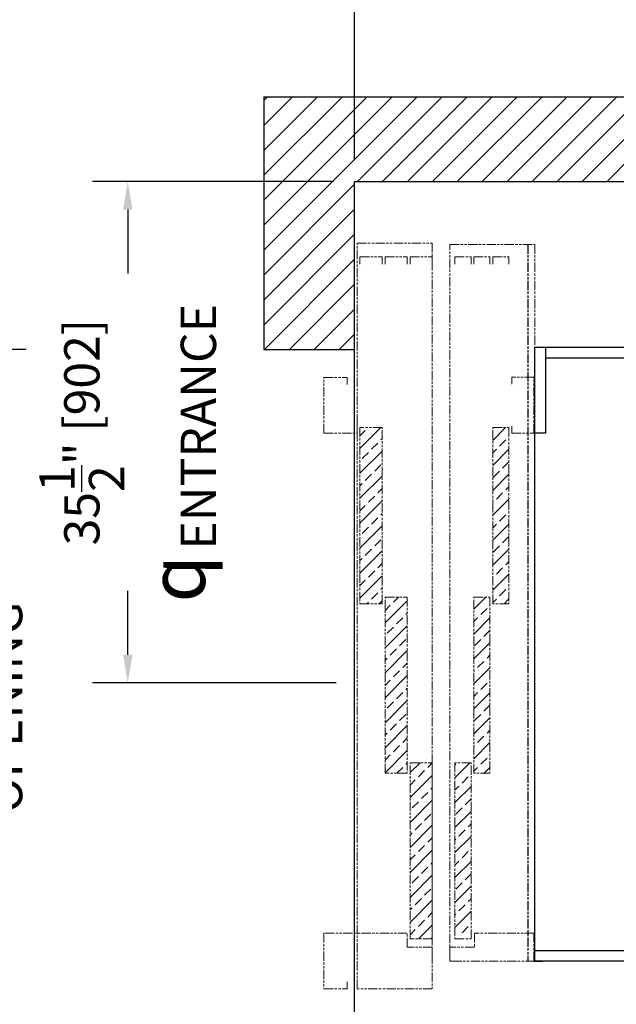
# Model space of a CAD drawing. Units: inches. Extents: x 0 to 255, y 0 to 330.
# Drawn here: x 57 to 100, y 176 to 246 of the extents above; entities that cross this region are included whole.
import ezdxf

# ---------------------------------------------------------------- set-up
doc = ezdxf.new("R2010")
doc.units = ezdxf.units.IN
doc.header["$MEASUREMENT"] = 0
doc.linetypes.add('DOUBLE_DASH_CHAIN', pattern=[1.2403, 0.6614, -0.0827, 0.1654, -0.0827, 0.1654, -0.0827])
doc.layers.add('CMOD doors', color=7, linetype='DOUBLE_DASH_CHAIN', lineweight=5)
doc.layers.add('Extra_Dims', color=3, linetype='Continuous')
doc.layers.add('WALLS', color=6, linetype='Continuous')
doc.styles.add('TextStyle11', font='arial.ttf')
doc.dimstyles.new('Copy of Standard', dxfattribs={"dimtxt": 3, "dimasz": 3, "dimexe": 2.5, "dimexo": 1.5, "dimgap": 1.25, "dimtad": 0, "dimdec": 4, "dimzin": 0, "dimdsep": 46, "dimlunit": 5, "dimtxsty": 'TextStyle11', "dimcen": 1.25, "dimadec": 0, "dimazin": 0, "dimtfac": 1, "dimtdec": 4, "dimtofl": 0, "dimtmove": 0, "dimatfit": 3, "dimtolj": 1, "dimtzin": 0, "dimarcsym": 0})

# ---------------------------------------------------------------- blocks, each defined once
blk = doc.blocks.new('A$C12DC0050')
h = blk.add_hatch()
h.set_pattern_fill('ANSI33', color=256, scale=5)
h.paths.add_polyline_path([(3.74, 40.014), (2.165, 40.014), (2.165, 27.533), (3.74, 27.533)])
h.paths.add_polyline_path([(3.937, 15.526), (5.512, 15.526), (5.512, 28.006), (3.937, 28.006)])
h.paths.add_polyline_path([(10.226, 15.526), (11.368, 15.526), (11.368, 28.006), (10.226, 28.006)])
h.paths.add_polyline_path([(12.707, 40.014), (11.565, 40.014), (11.565, 27.533), (12.707, 27.533)])
h.paths.add_polyline_path([(10.029, 16.274), (8.888, 16.274), (8.888, 4.043), (10.029, 4.043)])
h.paths.add_polyline_path([(5.709, 3.793), (7.283, 3.793), (7.283, 16.274), (5.709, 16.274)])
at = {"lineweight": 13}
for p, q in [((1.969, 0.25), (1.969, 53.087)), ((1.969, 53.087), (7.283, 53.087)), ((1.969, 0.25), (1.969, 53.087)), ((1.969, 53.087), (7.283, 53.087)), ((1.969, 0.25), (1.969, 53.087)), ((7.283, 53.087), (7.283, 0.25)), ((7.283, 53.087), (7.283, 0.25)), ((8.533, 2.203), (8.533, 52.99)), ((8.533, 2.203), (8.533, 52.99)), ((8.533, 52.99), (14.545, 52.99)), ((8.533, 2.203), (8.533, 52.99)), ((8.533, 2.203), (8.533, 52.99)), ((8.533, 52.99), (14.545, 52.99)), ((14.545, 52.99), (14.545, 2.203)), ((14.545, 52.99), (14.545, 2.203)), ((2.165, 52.1), (3.74, 52.1)), ((2.165, 51.6), (2.165, 52.1)), ((3.74, 52.1), (3.74, 51.6)), ((3.937, 52.1), (5.512, 52.1)), ((3.937, 51.6), (3.937, 52.1)), ((5.512, 52.1), (5.512, 51.6)), ((5.709, 52.1), (7.283, 52.1)), ((5.709, 51.6), (5.709, 52.1)), ((7.283, 52.1), (7.283, 51.6)), ((8.888, 52.1), (10.029, 52.1)), ((8.888, 51.6), (8.888, 52.1)), ((10.029, 52.1), (10.029, 51.6)), ((10.226, 52.1), (11.368, 52.1)), ((10.226, 51.6), (10.226, 52.1)), ((11.368, 52.1), (11.368, 51.6)), ((11.565, 52.1), (12.707, 52.1)), ((11.565, 51.6), (11.565, 52.1)), ((12.707, 52.1), (12.707, 51.6)), ((-0.394, 39.62), (-0.394, 43.557)), ((-0.394, 43.557), (1.25, 43.557)), ((-0.394, 43.557), (1.25, 43.557)), ((-0.394, 39.62), (-0.394, 43.557)), ((1.25, 43.557), (1.25, 43.057)), ((1.25, 43.557), (1.25, 43.057)), ((12.908, 43.578), (12.908, 43.078)), ((14.485, 43.578), (12.908, 43.578)), ((14.485, 39.62), (14.485, 43.578)), ((1.969, 40.514), (1.969, 39.62)), ((1.969, 40.514), (1.969, 39.62)), ((2.165, 40.014), (2.165, 27.533)), ((3.74, 40.014), (2.165, 40.014)), ((2.165, 40.014), (2.165, 27.533)), ((3.74, 40.014), (2.165, 40.014)), ((3.74, 27.533), (3.74, 40.014)), ((3.74, 27.533), (3.74, 40.014)), ((11.565, 27.533), (11.565, 40.014)), ((11.565, 40.014), (12.707, 40.014)), ((11.565, 27.533), (11.565, 40.014)), ((11.565, 40.014), (12.707, 40.014)), ((12.707, 40.014), (12.707, 27.533)), ((12.707, 40.014), (12.707, 27.533)), ((12.908, 40.12), (12.908, 39.62)), ((-0.394, 39.62), (1.969, 39.62)), ((-0.394, 39.62), (1.969, 39.62)), ((12.908, 39.62), (14.485, 39.62)), ((12.908, 39.62), (14.485, 39.62)), ((3.937, 15.526), (3.937, 28.006)), ((3.937, 28.006), (5.512, 28.006)), ((5.512, 28.006), (5.512, 15.526)), ((10.226, 15.526), (10.226, 28.006)), ((10.226, 28.006), (11.368, 28.006)), ((10.226, 15.526), (10.226, 28.006)), ((10.226, 28.006), (11.368, 28.006)), ((11.368, 28.006), (11.368, 15.526)), ((11.368, 28.006), (11.368, 15.526)), ((2.165, 27.533), (3.74, 27.533)), ((2.165, 27.533), (3.74, 27.533)), ((12.707, 27.533), (11.565, 27.533)), ((12.707, 27.533), (11.565, 27.533)), ((5.709, 3.793), (5.709, 16.274)), ((5.709, 3.793), (5.709, 16.274)), ((5.709, 16.274), (7.283, 16.274)), ((7.283, 16.274), (7.283, 3.793)), ((7.283, 16.274), (7.283, 3.793)), ((8.888, 16.274), (8.888, 3.793)), ((10.029, 16.274), (8.888, 16.274)), ((8.888, 16.274), (8.888, 3.793)), ((10.029, 16.274), (8.888, 16.274)), ((10.029, 3.793), (10.029, 16.274)), ((10.029, 3.793), (10.029, 16.274)), ((5.512, 15.526), (3.937, 15.526)), ((11.368, 15.526), (10.226, 15.526)), ((11.368, 15.526), (10.226, 15.526)), ((5.512, 4.187), (-0.394, 4.187)), ((-0.394, 4.187), (-0.394, 0.25)), ((-0.394, 4.187), (-0.394, 0.25)), ((5.512, 4.187), (-0.394, 4.187)), ((5.512, 3.203), (5.512, 4.187)), ((5.512, 3.203), (5.512, 4.187)), ((10.266, 4.187), (10.266, 3.203)), ((14.483, 4.187), (10.266, 4.187)), ((10.266, 4.187), (10.266, 3.203)), ((14.483, 4.187), (10.266, 4.187)), ((14.483, 4.187), (10.266, 4.187)), ((10.266, 4.187), (10.266, 3.203)), ((14.483, 4.187), (14.483, 2.187)), ((7.283, 3.793), (5.709, 3.793)), ((7.283, 3.793), (5.709, 3.793)), ((8.888, 3.793), (10.029, 3.793)), ((8.888, 3.793), (10.029, 3.793)), ((7.283, 3.203), (5.512, 3.203)), ((7.283, 3.203), (5.512, 3.203)), ((7.283, 2.703), (7.283, 3.203)), ((7.283, 2.703), (7.283, 3.203)), ((8.533, 3.203), (8.533, 2.203)), ((10.266, 3.203), (8.533, 3.203)), ((8.533, 3.203), (8.533, 2.203)), ((10.266, 3.203), (8.533, 3.203)), ((8.533, 3.203), (8.533, 2.203)), ((10.266, 3.203), (8.533, 3.203)), ((8.533, 2.203), (9.033, 2.203)), ((8.533, 2.203), (9.033, 2.203)), ((14.545, 2.203), (8.533, 2.203)), ((14.545, 2.203), (8.533, 2.203)), ((14.483, 2.187), (15.073, 2.187)), ((1.25, 0.25), (1.25, 0.75)), ((1.25, 0.25), (1.25, 0.75)), ((-0.394, 0.25), (1.25, 0.25)), ((-0.394, 0.25), (1.25, 0.25)), ((7.283, 0.25), (1.969, 0.25)), ((7.283, 0.25), (1.969, 0.25))]:
    blk.add_line(p, q, dxfattribs=at)
at = {"lineweight": 30}
blk.add_line((14.045, 52.99), (14.045, 2.203), dxfattribs=at)
blk = doc.blocks.new('*D39')
at = {"layer": 'Defpoints', "color": 0, "transparency": 16777216}
for p in [(80.999, 234.645), (64.936, 199.116), (81.187, 199.116)]:
    blk.add_point(p, dxfattribs=at)
at = {"layer": 'Extra_Dims', "color": 0, "lineweight": -2, "transparency": 16777216}
for p, q in [((79.499, 234.645), (62.436, 234.645)), ((64.936, 232.645), (64.936, 228.127)), ((64.936, 201.116), (64.936, 205.634)), ((79.687, 199.116), (62.436, 199.116))]:
    blk.add_line(p, q, dxfattribs=at)
at = {"layer": 'Extra_Dims', "color": 0, "transparency": 16777216}
for points in [[(64.603, 232.645), (65.27, 232.645), (64.936, 234.645)], [(64.603, 201.116), (65.27, 201.116), (64.936, 199.116)]]:
    blk.add_solid(points, dxfattribs=at)
at = {"layer": 'Extra_Dims', "color": 0, "transparency": 16777216, "insert": (64.936, 216.881), "char_height": 2.5, "attachment_point": 5, "rotation": 90, "style": 'TextStyle11'}
blk.add_mtext('\\A1;35{\\H1.000000x;\\S1/2;}" [902] \\P ENTRANCE', dxfattribs=at)
blk = doc.blocks.new('*D40')
at = {"layer": 'Defpoints', "color": 0, "transparency": 16777216}
for p in [(59.252, 222.749), (49.13, 175.254), (74.566, 175.254)]:
    blk.add_point(p, dxfattribs=at)
at = {"layer": 'Extra_Dims', "color": 0, "lineweight": -2, "transparency": 16777216}
for p, q in [((57.752, 222.749), (46.63, 222.749)), ((49.13, 220.749), (49.13, 206.93)), ((49.13, 177.254), (49.13, 187.074)), ((73.066, 175.254), (46.63, 175.254))]:
    blk.add_line(p, q, dxfattribs=at)
at = {"layer": 'Extra_Dims', "color": 0, "transparency": 16777216}
for points in [[(48.797, 220.749), (49.463, 220.749), (49.13, 222.749)], [(48.797, 177.254), (49.463, 177.254), (49.13, 175.254)]]:
    blk.add_solid(points, dxfattribs=at)
at = {"layer": 'Extra_Dims', "color": 0, "transparency": 16777216, "insert": (49.13, 197.002), "char_height": 2.5, "attachment_point": 5, "rotation": 90, "style": 'TextStyle11'}
blk.add_mtext('\\A1;47{\\H1.000000x;\\S1/2;}" [1206] \\P ROUGH \\P OPENING', dxfattribs=at)
blk = doc.blocks.new('*D42')
at = {"layer": 'Defpoints', "color": 0, "transparency": 16777216}
for p in [(80.999, 256.531), (80.999, 234.645), (159.221, 234.645)]:
    blk.add_point(p, dxfattribs=at)
at = {"layer": 'Extra_Dims', "color": 0, "lineweight": -2, "transparency": 16777216}
for p, q in [((80.999, 236.145), (80.999, 259.031)), ((159.221, 236.145), (159.221, 259.031)), ((82.999, 256.531), (97.44, 256.531)), ((157.221, 256.531), (136.78, 256.531))]:
    blk.add_line(p, q, dxfattribs=at)
at = {"layer": 'Extra_Dims', "color": 0, "transparency": 16777216}
for points in [[(82.999, 256.865), (82.999, 256.198), (80.999, 256.531)], [(157.221, 256.865), (157.221, 256.198), (159.221, 256.531)]]:
    blk.add_solid(points, dxfattribs=at)
at = {"layer": 'Extra_Dims', "color": 0, "transparency": 16777216, "insert": (117.11, 256.531), "char_height": 2.5, "attachment_point": 5, "style": 'TextStyle11'}
blk.add_mtext('\\A1;78{\\H1.000000x;\\S1/4;}" [1987] \\P FINISHED HOISTWAY', dxfattribs=at)

msp = doc.modelspace()

# ---------------------------------------------------------------- hatches: boundary and pattern name
at = {"layer": 'WALLS'}
h = msp.add_hatch(dxfattribs=at)
h.set_pattern_fill('ANSI31', color=256, scale=10)
h.set_pattern_definition([(45, (-2007.0028, -5046.1496), (-0.88388348, 0.88388348), [])])
h.paths.add_polyline_path([(80.9991, 234.6451), (100.6383, 234.6451), (100.6383, 237.6451), (102.1383, 237.6451), (113.6383, 237.6451), (115.1383, 237.6451), (115.1383, 234.6451), (124.5133, 234.6451), (124.5133, 240.6451), (74.5655, 240.6451), (74.5655, 222.7495), (80.9991, 222.7495)])
h.paths.add_polyline_path([(165.2833, 240.6451), (124.5133, 240.6451), (124.5133, 234.6451), (133.8883, 234.6451), (133.8883, 237.6451), (135.3883, 237.6451), (146.8883, 237.6451), (148.3883, 237.6451), (148.3883, 234.6451), (159.2208, 234.6451), (159.2208, 160.1973), (165.2833, 160.1973)])
h.paths.add_polyline_path([(111.7633, 166.6309), (80.9991, 166.6309), (80.9991, 175.2544), (74.5655, 175.2544), (74.5655, 160.1973), (111.7633, 160.1973)])

# ---------------------------------------------------------------- linework, layer by layer
for p, q in [((93.7633, 179.3951), (93.7633, 222.8951)), ((93.7633, 222.8951), (155.2633, 222.8951)), ((94.5133, 222.8951), (94.5133, 216.8125)), ((94.5133, 222.1451), (154.5133, 222.1451)), ((94.5133, 216.8125), (93.7633, 216.8125)), ((117.846, 180.1451), (93.7633, 180.1451)), ((151.2633, 179.3951), (93.7633, 179.3951))]:
    msp.add_line(p, q)
for p, q in [((74.5655, 240.6451), (74.5655, 222.7495)), ((74.5655, 240.6451), (165.2833, 240.6451)), ((80.9991, 166.6309), (80.9991, 234.6451)), ((80.9991, 234.6451), (159.2208, 234.6451)), ((74.5655, 222.7495), (80.9991, 222.7495))]:
    msp.add_line(p, q, dxfattribs=at)

# ---------------------------------------------------------------- block references
at = {"layer": 'CMOD doors'}
msp.add_blockref('A$C12DC0050', (79.2181, 177.1924), dxfattribs=at)

# ---------------------------------------------------------------- texts
at = {"layer": 'Extra_Dims', "insert": (68.4123, 204.8111), "char_height": 4, "attachment_point": 4, "rotation": 90, "line_spacing_factor": 0.8, "style": 'TextStyle11'}
msp.add_mtext('{\\fAIGDT|b0|i0|c2|p2;q}', dxfattribs=at)

# ---------------------------------------------------------------- dimensions: what is measured, and where the dimension line sits
at = {"layer": 'Extra_Dims'}
dim = msp.add_linear_dim(base=(80.9991, 256.5312), p1=(159.2208, 234.6451), p2=(80.9991, 234.6451), text='<> \\P FINISHED HOISTWAY', dimstyle='Copy of Standard', override={"dimtxt": 2.5, "dimasz": 2, "dimdec": 3, "dimpost": '"'}, dxfattribs=at)
dim.commit()
dim.dimension.update_dxf_attribs({"geometry": '*D42', "text_midpoint": (117.1099, 256.5312), "dimtype": 160})
dim = msp.add_linear_dim(base=(64.9362, 199.1159), p1=(80.9991, 234.6451), p2=(81.1866, 199.1159), angle=90, text='<> \\P ENTRANCE', dimstyle='Copy of Standard', override={"dimtxt": 2.5, "dimasz": 2, "dimdec": 3, "dimpost": '"'}, dxfattribs=at)
dim.commit()
dim.dimension.update_dxf_attribs({"geometry": '*D39', "text_midpoint": (64.9362, 216.8805)})
dim = msp.add_linear_dim(base=(49.1301, 175.2544), p1=(59.2517, 222.7495), p2=(74.5655, 175.2544), angle=90, text='<> \\P ROUGH \\P OPENING', dimstyle='Copy of Standard', override={"dimtxt": 2.5, "dimasz": 2, "dimdec": 3, "dimpost": '"'}, dxfattribs=at)
dim.commit()
dim.dimension.update_dxf_attribs({"geometry": '*D40', "text_midpoint": (49.1301, 197.0019), "dimtype": 160})

doc.saveas('drawing.dxf')
